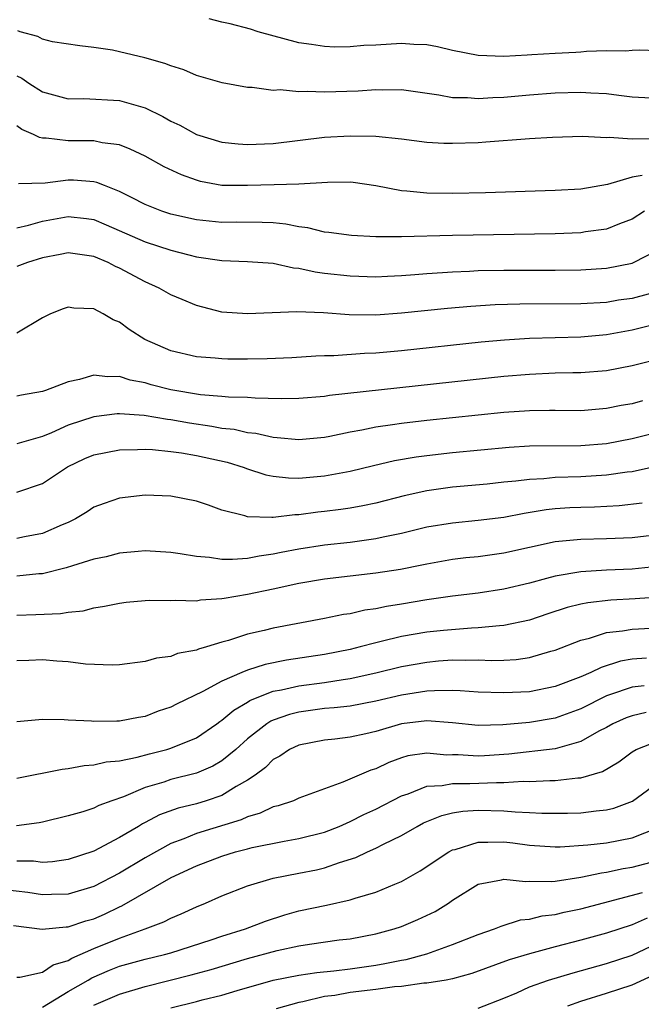
# Model space of a CAD drawing. Units: inches. Extents: x 2559000 to 2562000, y 1542000 to 1545000.
# Drawn here: x 2559365 to 2559414, y 1542435 to 1542512 of the extents above; entities that cross this region are included whole.
import ezdxf

# ---------------------------------------------------------------- set-up
doc = ezdxf.new("R2010")
doc.units = ezdxf.units.IN
doc.header["$MEASUREMENT"] = 0
doc.layers.add('LD25591542_2ft', color=105, linetype='Continuous')

msp = doc.modelspace()

# ---------------------------------------------------------------- linework, layer by layer
at = {"layer": 'LD25591542_2ft'}
for points, elevation in [([(2559415, 1542509.507), (2559413.566, 1542509.566), (2559413, 1542509.551), (2559412.51, 1542509.49), (2559411, 1542509.517), (2559409.459, 1542509.459), (2559409, 1542509.404), (2559408.62, 1542509.38), (2559407, 1542509.304), (2559405.192, 1542509.192), (2559404.813, 1542509.187), (2559403, 1542509.068), (2559401, 1542509.143), (2559399, 1542509.549), (2559397.825, 1542509.825), (2559397, 1542509.991), (2559395.986, 1542510.014), (2559395, 1542510.094), (2559393, 1542509.956), (2559392.075, 1542509.925), (2559391, 1542509.821), (2559389.804, 1542509.804), (2559389, 1542509.842), (2559387.998, 1542510.001), (2559387, 1542510.13), (2559383.821, 1542511), (2559383.215, 1542511.215), (2559381.633, 1542511.633), (2559381, 1542511.744), (2559380.003, 1542512.003)], 8276), ([(2559415, 1542505.806), (2559413, 1542505.909), (2559411.974, 1542506.025), (2559411, 1542506.167), (2559409.784, 1542506.216), (2559409, 1542506.275), (2559407, 1542506.219), (2559405, 1542506.064), (2559403, 1542505.88), (2559402.151, 1542505.849), (2559401, 1542505.77), (2559400.155, 1542505.845), (2559399, 1542505.861), (2559397.935, 1542506.064), (2559395, 1542506.472), (2559393.55, 1542506.45), (2559393, 1542506.471), (2559391.642, 1542506.358), (2559389, 1542506.28), (2559387.649, 1542506.35), (2559387, 1542506.325), (2559385.533, 1542506.467), (2559385, 1542506.432), (2559383.349, 1542506.652), (2559383, 1542506.65), (2559381.025, 1542507.025), (2559379, 1542507.6), (2559378.022, 1542508.023), (2559377, 1542508.338), (2559376.539, 1542508.539), (2559374.977, 1542508.977), (2559373, 1542509.441), (2559372.444, 1542509.556), (2559371, 1542509.768), (2559369.9, 1542509.9), (2559367.77, 1542510.23), (2559367, 1542510.421), (2559366.639, 1542510.639), (2559365.261, 1542511), (2559365.072, 1542511.072)], 8278), ([(2559365, 1542507.556), (2559365.379, 1542507.379), (2559365.929, 1542507), (2559367, 1542506.321), (2559369, 1542505.781), (2559370.214, 1542505.786), (2559373, 1542505.652), (2559375, 1542505.064), (2559376.387, 1542504.387), (2559377, 1542504.031), (2559377.708, 1542503.708), (2559379, 1542502.99), (2559381, 1542502.391), (2559382.253, 1542502.253), (2559383, 1542502.194), (2559385, 1542502.287), (2559389, 1542502.77), (2559391, 1542502.894), (2559393, 1542502.863), (2559395, 1542502.655), (2559397, 1542502.397), (2559398.318, 1542502.318), (2559399, 1542502.298), (2559401, 1542502.367), (2559401.598, 1542502.402), (2559405, 1542502.667), (2559406.789, 1542502.789), (2559409.144, 1542502.855), (2559411, 1542502.751), (2559411.222, 1542502.778), (2559413, 1542502.651), (2559414.687, 1542502.687)], 8280), ([(2559413.794, 1542499.794), (2559413, 1542499.651), (2559411.076, 1542499.076), (2559409, 1542498.732), (2559407, 1542498.615), (2559401.566, 1542498.434), (2559399, 1542498.377), (2559397, 1542498.402), (2559395.424, 1542498.576), (2559395, 1542498.6), (2559393.006, 1542498.994), (2559391.239, 1542499.239), (2559391, 1542499.258), (2559389.237, 1542499.237), (2559387, 1542499.111), (2559385.068, 1542499.068), (2559383.005, 1542498.995), (2559381, 1542499.018), (2559379.323, 1542499.323), (2559379, 1542499.412), (2559377.831, 1542499.831), (2559376.477, 1542500.477), (2559375, 1542501.301), (2559373.848, 1542501.848), (2559373, 1542502.172), (2559371.659, 1542502.341), (2559371, 1542502.49), (2559369.517, 1542502.483), (2559369, 1542502.496), (2559367.292, 1542502.708), (2559367, 1542502.704), (2559366.751, 1542502.752), (2559366.302, 1542503), (2559365.388, 1542503.388), (2559365, 1542503.661)], 8282), ([(2559413.98, 1542497), (2559413, 1542496.376), (2559412.015, 1542496.016), (2559411, 1542495.597), (2559409.382, 1542495.382), (2559409, 1542495.319), (2559407, 1542495.239), (2559399, 1542495.106), (2559395, 1542494.993), (2559393.003, 1542495.003), (2559391.096, 1542495.096), (2559389.347, 1542495.347), (2559389, 1542495.376), (2559387.705, 1542495.705), (2559387, 1542495.78), (2559385.99, 1542495.99), (2559385, 1542496.082), (2559384.132, 1542496.132), (2559382.139, 1542496.139), (2559381, 1542496.118), (2559379, 1542496.319), (2559377, 1542496.775), (2559376.314, 1542497), (2559375, 1542497.533), (2559373.939, 1542498.061), (2559373, 1542498.549), (2559371.824, 1542499), (2559371.247, 1542499.246), (2559371, 1542499.303), (2559369.426, 1542499.426), (2559369, 1542499.436), (2559367.201, 1542499.201), (2559365.128, 1542499.128)], 8284), ([(2559365, 1542495.708), (2559365.903, 1542495.903), (2559367, 1542496.226), (2559369, 1542496.601), (2559370.43, 1542496.43), (2559371, 1542496.344), (2559371.95, 1542495.95), (2559375, 1542494.601), (2559377, 1542493.951), (2559378.411, 1542493.589), (2559379, 1542493.453), (2559381, 1542493.147), (2559383, 1542493.065), (2559385, 1542492.936), (2559386.595, 1542492.595), (2559387, 1542492.563), (2559388.277, 1542492.277), (2559389, 1542492.179), (2559391, 1542491.948), (2559393, 1542491.893), (2559393.928, 1542491.928), (2559395, 1542491.979), (2559396.052, 1542492.052), (2559397, 1542492.137), (2559398.214, 1542492.213), (2559399, 1542492.283), (2559400.329, 1542492.328), (2559401, 1542492.369), (2559403, 1542492.404), (2559407, 1542492.411), (2559409, 1542492.437), (2559411, 1542492.568), (2559413, 1542492.957), (2559413.112, 1542493), (2559415, 1542493.952)], 8286), ([(2559415.214, 1542490.786), (2559413, 1542490.201), (2559411.95, 1542490.05), (2559411, 1542489.887), (2559409, 1542489.766), (2559404.252, 1542489.747), (2559402.312, 1542489.688), (2559400.432, 1542489.568), (2559398.599, 1542489.402), (2559395, 1542489.033), (2559393, 1542488.901), (2559390.924, 1542488.924), (2559388.931, 1542489.069), (2559386.844, 1542489.156), (2559383, 1542488.994), (2559381, 1542489.135), (2559379, 1542489.632), (2559377.881, 1542490.119), (2559377, 1542490.48), (2559376.11, 1542491), (2559375, 1542491.49), (2559373, 1542492.556), (2559372.689, 1542492.689), (2559372.107, 1542493), (2559371, 1542493.462), (2559369, 1542493.759), (2559368.379, 1542493.621), (2559367, 1542493.362), (2559365.821, 1542493), (2559365, 1542492.694)], 8288), ([(2559416.631, 1542488.631), (2559413, 1542487.708), (2559411, 1542487.347), (2559409, 1542487.179), (2559405, 1542487.066), (2559403.059, 1542486.94), (2559401.229, 1542486.771), (2559395, 1542486.104), (2559393, 1542485.919), (2559392.111, 1542485.889), (2559389.721, 1542485.721), (2559389, 1542485.712), (2559388.319, 1542485.681), (2559386.45, 1542485.55), (2559384.53, 1542485.47), (2559383, 1542485.453), (2559381.457, 1542485.457), (2559381, 1542485.475), (2559380.465, 1542485.535), (2559379, 1542485.63), (2559377, 1542486.099), (2559374.98, 1542486.98), (2559373.762, 1542487.762), (2559373, 1542488.338), (2559372.515, 1542488.516), (2559371.717, 1542489), (2559371, 1542489.374), (2559369.428, 1542489.428), (2559369, 1542489.503), (2559368.617, 1542489.383), (2559367.623, 1542489), (2559367, 1542488.672), (2559365, 1542487.478)], 8290), ([(2559415, 1542485.426), (2559413, 1542484.942), (2559411, 1542484.556), (2559409, 1542484.389), (2559408.389, 1542484.389), (2559407, 1542484.352), (2559405, 1542484.265), (2559403, 1542484.091), (2559389.392, 1542482.608), (2559389, 1542482.542), (2559387, 1542482.392), (2559385.628, 1542482.372), (2559383.592, 1542482.408), (2559383, 1542482.465), (2559381.506, 1542482.494), (2559381, 1542482.55), (2559379.326, 1542482.674), (2559377, 1542483.07), (2559375.463, 1542483.463), (2559375, 1542483.609), (2559373.826, 1542483.826), (2559373, 1542484.108), (2559372.078, 1542484.078), (2559371, 1542484.21), (2559369.872, 1542483.872), (2559369, 1542483.675), (2559367.239, 1542483), (2559367, 1542482.923), (2559365.345, 1542482.655), (2559365, 1542482.579)], 8292), ([(2559413.809, 1542482.191), (2559413, 1542481.981), (2559412.163, 1542481.837), (2559411, 1542481.599), (2559409, 1542481.434), (2559407, 1542481.452), (2559406.562, 1542481.438), (2559405, 1542481.435), (2559403, 1542481.288), (2559397, 1542480.663), (2559395, 1542480.436), (2559394.319, 1542480.319), (2559393, 1542480.141), (2559391.903, 1542479.903), (2559391, 1542479.749), (2559389.42, 1542479.42), (2559389, 1542479.348), (2559387, 1542479.161), (2559385.32, 1542479.32), (2559385, 1542479.33), (2559383.647, 1542479.647), (2559383, 1542479.707), (2559381.956, 1542479.956), (2559381, 1542480.054), (2559380.207, 1542480.207), (2559378.453, 1542480.453), (2559377, 1542480.724), (2559376.746, 1542480.746), (2559374.939, 1542481.061), (2559373, 1542481.19), (2559372.814, 1542481.186), (2559371, 1542480.954), (2559369, 1542480.301), (2559367.699, 1542479.699), (2559367, 1542479.421), (2559365, 1542478.836)], 8294), ([(2559365, 1542475.067), (2559367, 1542475.751), (2559368.948, 1542477.052), (2559370.305, 1542477.695), (2559371, 1542477.989), (2559373, 1542478.385), (2559374.401, 1542478.401), (2559375, 1542478.432), (2559375.59, 1542478.41), (2559377, 1542478.26), (2559377.848, 1542478.152), (2559379, 1542477.945), (2559381.409, 1542477.409), (2559382.725, 1542477), (2559382.92, 1542476.92), (2559384.427, 1542476.427), (2559385, 1542476.315), (2559386.189, 1542476.189), (2559387, 1542476.18), (2559389, 1542476.344), (2559391, 1542476.709), (2559392.835, 1542477.165), (2559394.456, 1542477.544), (2559396.161, 1542477.839), (2559397, 1542477.946), (2559399, 1542478.169), (2559403.411, 1542478.589), (2559405, 1542478.683), (2559409, 1542478.722), (2559411, 1542478.883), (2559413, 1542479.257), (2559416.025, 1542480.025)], 8296), ([(2559415, 1542477.102), (2559413, 1542476.666), (2559412.63, 1542476.63), (2559411, 1542476.404), (2559409, 1542476.283), (2559407, 1542476.209), (2559406.121, 1542476.121), (2559405, 1542476.071), (2559403.926, 1542475.926), (2559403, 1542475.848), (2559401.708, 1542475.708), (2559399, 1542475.454), (2559397, 1542475.174), (2559395.212, 1542474.788), (2559393, 1542474.226), (2559391.997, 1542474.002), (2559391, 1542473.824), (2559390.284, 1542473.716), (2559389, 1542473.561), (2559388.485, 1542473.515), (2559387, 1542473.315), (2559386.681, 1542473.319), (2559385, 1542473.089), (2559384.888, 1542473.112), (2559383, 1542473.141), (2559382.774, 1542473.226), (2559381, 1542473.679), (2559379.937, 1542474.063), (2559379, 1542474.371), (2559377, 1542474.774), (2559375, 1542474.845), (2559373, 1542474.61), (2559371.795, 1542474.205), (2559371, 1542473.901), (2559370.467, 1542473.533), (2559369.572, 1542473), (2559369, 1542472.719), (2559368.533, 1542472.533), (2559367, 1542471.843), (2559365.6, 1542471.6), (2559365, 1542471.468)], 8298), ([(2559413.794, 1542474.207), (2559411.985, 1542474.015), (2559410.083, 1542473.917), (2559409, 1542473.89), (2559408.151, 1542473.849), (2559407, 1542473.771), (2559406.3, 1542473.7), (2559404.576, 1542473.424), (2559403, 1542473.102), (2559401, 1542472.853), (2559399, 1542472.67), (2559397, 1542472.334), (2559395, 1542471.862), (2559393.57, 1542471.57), (2559393, 1542471.438), (2559391, 1542471.16), (2559389, 1542470.943), (2559387, 1542470.634), (2559385.629, 1542470.371), (2559385, 1542470.23), (2559383.907, 1542470.093), (2559383, 1542469.907), (2559381.812, 1542469.812), (2559381, 1542469.833), (2559380.019, 1542469.981), (2559379, 1542470.048), (2559377.732, 1542470.268), (2559377, 1542470.363), (2559375, 1542470.491), (2559374.45, 1542470.45), (2559373, 1542470.313), (2559371.959, 1542470.041), (2559371, 1542469.848), (2559369.341, 1542469.341), (2559368.833, 1542469.166), (2559367, 1542468.713), (2559366.697, 1542468.697), (2559365, 1542468.525)], 8300), ([(2559365, 1542465.489), (2559366.481, 1542465.519), (2559368.396, 1542465.604), (2559369, 1542465.723), (2559370.171, 1542465.829), (2559371, 1542466.052), (2559371.826, 1542466.174), (2559373, 1542466.423), (2559373.511, 1542466.489), (2559375, 1542466.626), (2559375.353, 1542466.647), (2559377, 1542466.622), (2559377.349, 1542466.651), (2559379, 1542466.598), (2559379.334, 1542466.666), (2559381, 1542466.768), (2559381.184, 1542466.816), (2559383, 1542467.112), (2559385, 1542467.53), (2559387, 1542467.975), (2559389, 1542468.318), (2559393, 1542468.77), (2559394.924, 1542469.076), (2559396.6, 1542469.4), (2559397, 1542469.494), (2559399, 1542469.841), (2559400.034, 1542469.966), (2559401, 1542470.063), (2559403, 1542470.338), (2559405, 1542470.796), (2559407, 1542471.22), (2559409, 1542471.412), (2559411, 1542471.462), (2559413, 1542471.548), (2559415, 1542471.768)], 8302), ([(2559415, 1542469.269), (2559413, 1542469.071), (2559411, 1542468.986), (2559409, 1542468.87), (2559407, 1542468.529), (2559406.332, 1542468.333), (2559405, 1542467.987), (2559403, 1542467.51), (2559401, 1542467.207), (2559399, 1542466.953), (2559397, 1542466.669), (2559395, 1542466.334), (2559393.843, 1542466.157), (2559393, 1542465.966), (2559392.142, 1542465.858), (2559391, 1542465.591), (2559390.475, 1542465.525), (2559389, 1542465.222), (2559385, 1542464.465), (2559384.283, 1542464.283), (2559383, 1542463.989), (2559381.499, 1542463.499), (2559381, 1542463.367), (2559379.8, 1542463), (2559379.169, 1542462.831), (2559379, 1542462.748), (2559377.524, 1542462.476), (2559377, 1542462.265), (2559375.888, 1542462.112), (2559375, 1542461.862), (2559373, 1542461.598), (2559372.432, 1542461.568), (2559370.341, 1542461.659), (2559369, 1542461.828), (2559368.118, 1542461.882), (2559367, 1542461.987), (2559365.934, 1542461.934), (2559365, 1542461.907)], 8304), ([(2559415.107, 1542466.893), (2559413.248, 1542466.752), (2559411.354, 1542466.646), (2559409.555, 1542466.445), (2559409, 1542466.328), (2559407.93, 1542466.07), (2559406.419, 1542465.581), (2559405, 1542465.097), (2559403, 1542464.664), (2559402.655, 1542464.655), (2559401, 1542464.489), (2559400.475, 1542464.475), (2559398.29, 1542464.291), (2559397, 1542464.148), (2559395, 1542463.81), (2559393.416, 1542463.417), (2559393, 1542463.331), (2559391.791, 1542463), (2559391, 1542462.802), (2559389, 1542462.404), (2559386.045, 1542461.955), (2559384.379, 1542461.621), (2559383, 1542461.182), (2559382.54, 1542461), (2559381, 1542460.333), (2559379.519, 1542459.52), (2559377.458, 1542458.542), (2559377, 1542458.29), (2559376.024, 1542457.976), (2559375, 1542457.573), (2559374.498, 1542457.502), (2559373, 1542457.196), (2559372.796, 1542457.204), (2559371, 1542457.169), (2559370.806, 1542457.194), (2559369, 1542457.281), (2559368.688, 1542457.312), (2559367, 1542457.346), (2559365, 1542457.161)], 8306), ([(2559365, 1542452.765), (2559368.53, 1542453.47), (2559369, 1542453.513), (2559370.254, 1542453.746), (2559371, 1542453.798), (2559371.972, 1542454.028), (2559373, 1542454.119), (2559374.392, 1542454.392), (2559375.341, 1542454.659), (2559376.696, 1542455), (2559377, 1542455.092), (2559379, 1542455.913), (2559380.605, 1542457), (2559380.83, 1542457.17), (2559381, 1542457.273), (2559381.926, 1542458.074), (2559383, 1542458.696), (2559383.182, 1542458.818), (2559383.614, 1542459), (2559385, 1542459.536), (2559385.65, 1542459.65), (2559387, 1542459.963), (2559389, 1542460.227), (2559390.469, 1542460.469), (2559391, 1542460.529), (2559393, 1542460.981), (2559395, 1542461.475), (2559397, 1542461.822), (2559397.904, 1542461.904), (2559399, 1542461.981), (2559400.04, 1542461.96), (2559401, 1542461.986), (2559402.05, 1542461.95), (2559403, 1542461.973), (2559403.972, 1542462.028), (2559405, 1542462.174), (2559406.658, 1542462.658), (2559407, 1542462.743), (2559409, 1542463.527), (2559409.69, 1542463.69), (2559411, 1542464.113), (2559412.248, 1542464.248), (2559413, 1542464.391), (2559414.474, 1542464.474)], 8308), ([(2559414.131, 1542462.131), (2559413, 1542462.048), (2559412.113, 1542461.887), (2559410.598, 1542461.402), (2559409.78, 1542461), (2559409, 1542460.667), (2559407, 1542459.909), (2559405, 1542459.507), (2559403, 1542459.406), (2559401, 1542459.481), (2559399.579, 1542459.579), (2559399, 1542459.591), (2559397.582, 1542459.582), (2559397, 1542459.543), (2559395, 1542459.234), (2559393, 1542458.759), (2559391, 1542458.383), (2559389.763, 1542458.237), (2559389, 1542458.183), (2559387, 1542457.912), (2559386.271, 1542457.729), (2559385, 1542457.277), (2559384.805, 1542457.195), (2559384.513, 1542457), (2559383, 1542455.822), (2559382.076, 1542455), (2559381, 1542454.116), (2559380.297, 1542453.703), (2559379, 1542453.153), (2559377, 1542452.646), (2559376.456, 1542452.456), (2559375, 1542452.028), (2559373.313, 1542451.313), (2559372.401, 1542451), (2559371.378, 1542450.622), (2559371, 1542450.424), (2559370.142, 1542450.142), (2559369, 1542449.822), (2559367, 1542449.329), (2559366.728, 1542449.272), (2559364.967, 1542449.033)], 8310), ([(2559413.956, 1542459.956), (2559413, 1542459.854), (2559411.249, 1542459.249), (2559411, 1542459.177), (2559409, 1542458.174), (2559408.15, 1542457.851), (2559407, 1542457.445), (2559405, 1542457.104), (2559402.916, 1542456.916), (2559401, 1542456.881), (2559399, 1542457.075), (2559397, 1542457.228), (2559395, 1542456.993), (2559393, 1542456.404), (2559392.219, 1542456.219), (2559391, 1542455.962), (2559389.814, 1542455.814), (2559389, 1542455.736), (2559387, 1542455.342), (2559386.276, 1542455), (2559385.522, 1542454.478), (2559385, 1542454.21), (2559384.399, 1542453.601), (2559383.586, 1542453), (2559383, 1542452.597), (2559382.098, 1542452.098), (2559381, 1542451.413), (2559379.767, 1542451), (2559379, 1542450.768), (2559377.578, 1542450.422), (2559376.114, 1542449.886), (2559375, 1542449.29), (2559374.802, 1542449.198), (2559374.49, 1542449), (2559373, 1542448.121), (2559371, 1542447.07), (2559369, 1542446.406), (2559367.774, 1542446.226), (2559367, 1542446.183), (2559366.279, 1542446.279), (2559365, 1542446.292)], 8312), ([(2559414.111, 1542457.889), (2559413, 1542457.635), (2559412.537, 1542457.463), (2559411.5, 1542457), (2559411, 1542456.72), (2559410.419, 1542456.419), (2559409, 1542455.608), (2559407, 1542455.057), (2559403.375, 1542454.625), (2559401.501, 1542454.499), (2559401, 1542454.477), (2559399.423, 1542454.577), (2559399, 1542454.583), (2559398.561, 1542454.561), (2559397, 1542454.705), (2559395.51, 1542454.49), (2559395, 1542454.333), (2559394.022, 1542453.978), (2559393, 1542453.497), (2559392.613, 1542453.387), (2559390.44, 1542452.44), (2559389, 1542451.934), (2559387, 1542451.188), (2559386.572, 1542451), (2559385.391, 1542450.609), (2559385, 1542450.519), (2559383.981, 1542450.019), (2559383, 1542449.743), (2559382.496, 1542449.504), (2559379, 1542448.433), (2559378.026, 1542448.026), (2559377, 1542447.651), (2559375, 1542446.53), (2559373, 1542445.348), (2559371, 1542444.296), (2559369, 1542443.695), (2559367.689, 1542443.689), (2559367, 1542443.654), (2559365.837, 1542443.837), (2559364.036, 1542444.036)], 8314), ([(2559364.742, 1542441.258), (2559366.969, 1542440.969), (2559368.848, 1542441.152), (2559369, 1542441.153), (2559370.378, 1542441.622), (2559371, 1542441.794), (2559371.845, 1542442.155), (2559373, 1542442.724), (2559373.197, 1542442.803), (2559377.045, 1542445), (2559379, 1542445.915), (2559381, 1542446.676), (2559382.049, 1542447), (2559383, 1542447.257), (2559383.348, 1542447.347), (2559385.853, 1542447.853), (2559387, 1542448.043), (2559389, 1542448.549), (2559390.144, 1542449), (2559391, 1542449.374), (2559392.08, 1542449.92), (2559393, 1542450.349), (2559395, 1542451.372), (2559395.537, 1542451.537), (2559397, 1542452.125), (2559398.191, 1542452.191), (2559399, 1542452.355), (2559400.338, 1542452.338), (2559402.428, 1542452.428), (2559403, 1542452.416), (2559404.512, 1542452.512), (2559405, 1542452.498), (2559406.582, 1542452.582), (2559407, 1542452.578), (2559408.774, 1542452.774), (2559409, 1542452.78), (2559410.71, 1542453.29), (2559411.962, 1542454.038), (2559413, 1542454.807), (2559413.327, 1542455), (2559415, 1542455.654)], 8316), ([(2559365, 1542437.235), (2559365.237, 1542437.237), (2559367, 1542437.631), (2559367.82, 1542438.18), (2559369, 1542438.525), (2559369.289, 1542438.711), (2559371, 1542439.468), (2559373, 1542440.285), (2559375.001, 1542441), (2559376.456, 1542441.544), (2559377, 1542441.84), (2559377.827, 1542442.173), (2559379, 1542442.716), (2559379.704, 1542443), (2559381, 1542443.567), (2559383, 1542444.364), (2559385, 1542444.964), (2559387, 1542445.337), (2559388.382, 1542445.618), (2559389, 1542445.767), (2559390.183, 1542446.183), (2559391.438, 1542446.562), (2559392.351, 1542447), (2559393, 1542447.285), (2559393.608, 1542447.607), (2559395, 1542448.294), (2559396.222, 1542449), (2559396.736, 1542449.264), (2559398.15, 1542449.85), (2559399, 1542450.051), (2559399.809, 1542450.19), (2559401, 1542450.257), (2559403, 1542450.208), (2559403.879, 1542450.121), (2559405, 1542450.087), (2559405.964, 1542450.036), (2559407, 1542450.026), (2559407.963, 1542450.037), (2559409, 1542450.059), (2559410.214, 1542450.214), (2559411, 1542450.277), (2559411.588, 1542450.412), (2559413.035, 1542450.965), (2559415, 1542452.403)], 8318), ([(2559367, 1542434.892), (2559369, 1542436.1), (2559370.57, 1542437), (2559370.832, 1542437.169), (2559372.22, 1542437.78), (2559373, 1542438.083), (2559375, 1542438.642), (2559376.503, 1542439), (2559377, 1542439.141), (2559380.15, 1542440.15), (2559381, 1542440.437), (2559382.842, 1542441), (2559384.39, 1542441.61), (2559385.904, 1542442.096), (2559387, 1542442.398), (2559389.151, 1542442.849), (2559391, 1542443.266), (2559391.406, 1542443.406), (2559393, 1542443.869), (2559394.5, 1542444.5), (2559395, 1542444.694), (2559396.467, 1542445.533), (2559398.698, 1542447), (2559399, 1542447.161), (2559399.205, 1542447.205), (2559401, 1542447.776), (2559401.752, 1542447.752), (2559403, 1542447.791), (2559403.712, 1542447.712), (2559405, 1542447.531), (2559407, 1542447.395), (2559407.399, 1542447.399), (2559409.547, 1542447.547), (2559411, 1542447.723), (2559413, 1542448.101), (2559415, 1542448.891)], 8320), ([(2559371, 1542435.055), (2559373, 1542435.908), (2559375, 1542436.503), (2559378.592, 1542437.408), (2559380.159, 1542437.841), (2559383, 1542438.681), (2559385.305, 1542439.305), (2559387, 1542439.682), (2559387.818, 1542439.818), (2559390.134, 1542440.133), (2559391, 1542440.233), (2559393, 1542440.61), (2559394.441, 1542441), (2559395, 1542441.186), (2559396.282, 1542441.718), (2559397.637, 1542442.363), (2559398.67, 1542443), (2559399, 1542443.229), (2559401, 1542444.48), (2559402.821, 1542444.821), (2559403, 1542444.874), (2559404.683, 1542444.684), (2559405, 1542444.712), (2559406.682, 1542444.683), (2559407, 1542444.718), (2559409, 1542445.022), (2559410.622, 1542445.378), (2559411, 1542445.421), (2559412.302, 1542445.698), (2559413, 1542445.811), (2559415, 1542446.345)], 8322), ([(2559377, 1542434.835), (2559379, 1542435.324), (2559379.453, 1542435.453), (2559381, 1542435.825), (2559382.194, 1542436.194), (2559385, 1542437.004), (2559387, 1542437.398), (2559388.408, 1542437.592), (2559389.722, 1542437.722), (2559391, 1542437.879), (2559393, 1542438.165), (2559393.716, 1542438.284), (2559395, 1542438.55), (2559395.387, 1542438.613), (2559397, 1542439.05), (2559399, 1542439.771), (2559401, 1542440.564), (2559402.281, 1542441), (2559402.779, 1542441.221), (2559404.308, 1542441.692), (2559405, 1542441.752), (2559405.993, 1542442.007), (2559407, 1542442.116), (2559407.703, 1542442.297), (2559409, 1542442.562), (2559413.824, 1542443.824)], 8324), ([(2559414.172, 1542441.828), (2559413, 1542441.318), (2559411, 1542440.671), (2559409, 1542440.126), (2559407, 1542439.608), (2559405, 1542439.06), (2559403.425, 1542438.575), (2559400.491, 1542437.509), (2559399, 1542437.102), (2559398.49, 1542437), (2559397, 1542436.758), (2559396.756, 1542436.756), (2559395, 1542436.51), (2559394.472, 1542436.472), (2559393, 1542436.271), (2559391, 1542436.026), (2559389.802, 1542435.802), (2559389, 1542435.714), (2559387.3, 1542435.299), (2559387, 1542435.26), (2559385.241, 1542434.759)], 8326), ([(2559401, 1542434.805), (2559403, 1542435.586), (2559404.016, 1542436.016), (2559405, 1542436.474), (2559406.484, 1542437), (2559408.42, 1542437.58), (2559411, 1542438.292), (2559413, 1542438.952), (2559415, 1542439.888)], 8328), ([(2559407.996, 1542435), (2559409, 1542435.348), (2559411, 1542435.972), (2559413, 1542436.639), (2559415, 1542437.546)], 8330)]:
    msp.add_lwpolyline(points, dxfattribs=dict(at, elevation=elevation))

doc.saveas('drawing.dxf')
